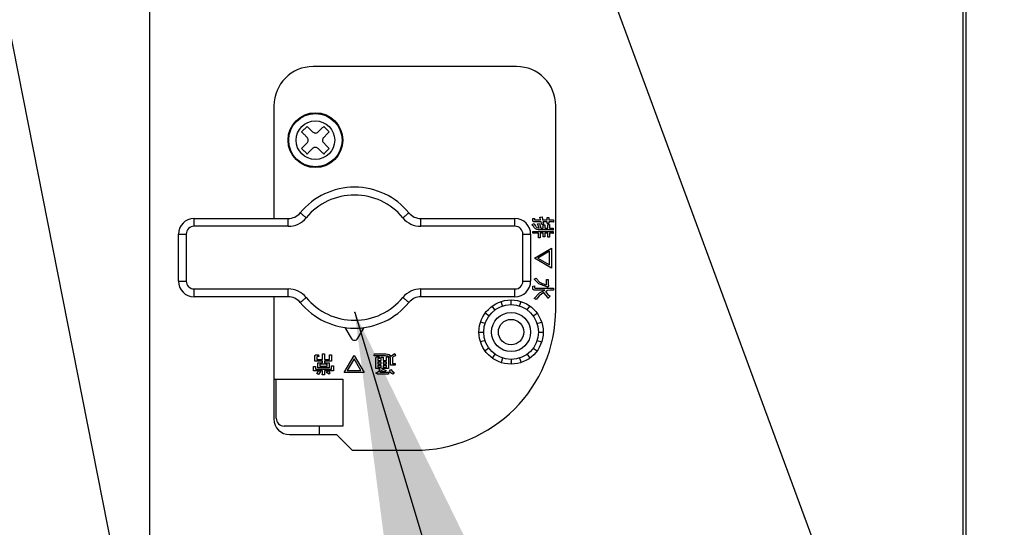
# Model space of a CAD drawing. Extents: x 270 to 5070, y 167 to 4045.
# Drawn here: x 1414 to 1540, y 671 to 736 of the extents above; entities that cross this region are included whole.
import ezdxf

# ---------------------------------------------------------------- set-up
doc = ezdxf.new("R2010")
doc.units = 0
doc.linetypes.add('DASHED', pattern=[0.75, 0.5, -0.25])
doc.layers.get('0').update_dxf_attribs({"linetype": 'CONTINUOUS'})
doc.layers.get('DEFPOINTS').update_dxf_attribs({"linetype": 'CONTINUOUS'})
for name, color, linetype in [('DD0-2', 4, 'CONTINUOUS'), ('M0-1', 3, 'CONTINUOUS'), ('M0-2', 3, 'CONTINUOUS')]:
    doc.layers.add(name, color=color, linetype=linetype)
doc.styles.add('HANKAKU', font='monotxt')
doc.styles.get("Standard").update_dxf_attribs({"font": 'txt', "bigfont": 'BIGFONT'})
doc.dimstyles.new('LEADSTYL', dxfattribs={"dimtxt": 42.857142, "dimasz": 42.857142, "dimexe": 0.18, "dimexo": 0.0625, "dimgap": 1, "dimtad": 0, "dimtih": 1, "dimtoh": 1, "dimdec": 4, "dimzin": 0, "dimtxsty": 'STANDARD', "dimblk1": 'OPEN', "dimblk2": 'OPEN', "dimsah": 1, "dimcen": 0.09, "dimazin": 3, "dimtfac": 1, "dimtdec": 4, "dimtofl": 0, "dimtmove": 0, "dimatfit": 3, "dimtolj": 1, "dimtzin": 0})
doc.dimstyles.get("Standard").update_dxf_attribs({"dimtxt": 50, "dimasz": 42.857142, "dimexe": 1.5, "dimexo": 0.5, "dimgap": 1.5, "dimtad": 3, "dimtih": 1, "dimtoh": 1, "dimtxsty": 'STANDARD', "dimblk1": 'OPEN', "dimblk2": 'OPEN', "dimsah": 1, "dimcen": 0.09, "dimazin": 3, "dimtfac": 1, "dimtdec": 4, "dimtofl": 0, "dimtmove": 0, "dimatfit": 3, "dimtolj": 1, "dimtzin": 0})

# ---------------------------------------------------------------- blocks, each defined once
blk = doc.blocks.new('_OPEN')
at = {"color": 0}
for p, q in [((-0.965926, 0.258819), (0, 0)), ((0, 0), (-1, 0)), ((0, 0), (-0.965926, -0.258819))]:
    blk.add_line(p, q, dxfattribs=at)
blk = doc.blocks.new('*D9')
at = {"layer": 'DD0-2'}
for p, q in [((1439.801666, 939.06696), (1678.837242, 939.06696)), ((1657.408671, 896.209817), (1657.408671, 527.924124)), ((1525.49764, 485.066981), (1678.837242, 485.066981))]:
    blk.add_line(p, q, dxfattribs=at)
at = {"layer": 'DEFPOINTS'}
for p in [(1432.658833, 939.066984), (1657.408671, 939.066984), (1518.35476, 485.066984)]:
    blk.add_point(p, dxfattribs=at)
at = {"layer": 'DD0-2', "xscale": 42.857142, "yscale": 42.857142}
for p, rotation in [((1657.408671, 939.06696), 90), ((1657.408671, 485.066981), 270)]:
    blk.add_blockref('_OPEN', p, dxfattribs=dict(at, rotation=rotation))
at = {"layer": 'DD0-2', "style": 'HANKAKU'}
blk.add_text('454', height=35.714285, rotation=90.000003, dxfattribs=at).set_placement((1640.265858, 661.471738))
blk = doc.blocks.new('*D10')
at = {"layer": 'DD0-2'}
for p, q in [((1074.626476, 1472.822121), (1779.960179, 1472.822121)), ((1758.531608, 1429.964978), (1758.531608, 527.924124)), ((1525.49764, 485.066981), (1779.960179, 485.066981))]:
    blk.add_line(p, q, dxfattribs=at)
at = {"layer": 'DEFPOINTS'}
for p in [(1067.483625, 1472.822166), (1758.531608, 1472.822166), (1518.35476, 485.066984)]:
    blk.add_point(p, dxfattribs=at)
at = {"layer": 'DD0-2', "xscale": 42.857142, "yscale": 42.857142}
for p, rotation in [((1758.531608, 1472.822121), 90), ((1758.531608, 485.066981), 270)]:
    blk.add_blockref('_OPEN', p, dxfattribs=dict(at, rotation=rotation))
at = {"layer": 'DD0-2', "style": 'HANKAKU'}
blk.add_text('988', height=35.714285, rotation=90.000003, dxfattribs=at).set_placement((1741.388795, 928.349373))
blk = doc.blocks.new('*D43')
at = {"layer": 'DD0-2'}
for p, q in [((1138.572028, 1489.316981), (1881.004098, 1489.316981)), ((1859.575526, 1446.459838), (1859.575526, 527.924124)), ((1525.49764, 485.066981), (1881.004098, 485.066981))]:
    blk.add_line(p, q, dxfattribs=at)
at = {"layer": 'DEFPOINTS'}
for p in [(1131.429171, 1489.316981), (1518.354783, 485.066981), (1859.575526, 485.066981)]:
    blk.add_point(p, dxfattribs=at)
at = {"layer": 'DD0-2', "xscale": 42.857142, "yscale": 42.857142}
for p, rotation in [((1859.575526, 1489.316981), 90), ((1859.575526, 485.066981), 270)]:
    blk.add_blockref('_OPEN', p, dxfattribs=dict(at, rotation=rotation))
at = {"layer": 'DD0-2', "style": 'HANKAKU'}
blk.add_text('1004', height=35.714285, rotation=90.000003, dxfattribs=at).set_placement((1842.432713, 918.739606))

msp = doc.modelspace()

# ---------------------------------------------------------------- linework, layer by layer
at = {"layer": 'M0-1', "color": 2}
msp.add_point((1456.995964, 698.667676), dxfattribs=at)
at = {"layer": 'M0-2'}
for p, q in [((1534.682583, 987.79305), (1534.682583, 647.066988)), ((1535.129201, 650.066979), (1535.129201, 981.066987)), ((1430.764791, 939.066984), (1430.764791, 647.066988)), ((1477.682572, 730.066977), (1451.682564, 730.066977)), ((1446.682569, 725.066982), (1446.682569, 710.666992)), ((1482.682567, 699.066989), (1482.682567, 725.066982)), ((1450.211417, 719.606317), (1450.918537, 720.313437)), ((1480.651747, 710.817076), (1480.934929, 710.876085)), ((1480.757933, 710.501991), (1480.698954, 710.758082)), ((1480.934929, 710.876085), (1481.005739, 710.501991)), ((1481.584769, 710.501991), (1481.584769, 710.805289)), ((1481.584769, 710.805289), (1481.808078, 710.805289)), ((1481.808078, 710.805289), (1481.808078, 710.501991)), ((1436.479192, 709.66699), (1436.479192, 710.666992)), ((1436.479192, 710.666992), (1448.493909, 710.666992)), ((1448.493909, 709.66699), (1436.479192, 709.66699)), ((1448.493909, 709.66699), (1448.493909, 710.666992)), ((1465.464469, 709.66699), (1465.464469, 710.666992)), ((1465.464469, 710.666992), (1477.479201, 710.666992)), ((1477.479201, 709.66699), (1465.464469, 709.66699)), ((1477.479201, 709.66699), (1477.479201, 710.666992)), ((1479.672413, 709.920324), (1479.908388, 710.038326)), ((1479.744088, 710.651897), (1479.967397, 710.687287)), ((1479.744088, 710.439496), (1479.744088, 710.651897)), ((1480.816942, 710.250713), (1479.943793, 710.250713)), ((1479.967397, 710.687287), (1479.967397, 710.522093)), ((1480.002802, 710.501991), (1480.757933, 710.501991)), ((1480.380367, 709.979333), (1480.628144, 710.038326)), ((1480.580967, 709.44836), (1480.415773, 709.920324)), ((1480.628144, 710.038326), (1480.781537, 709.451847)), ((1480.911326, 709.920324), (1480.816942, 710.250713)), ((1481.100123, 709.967531), (1480.911326, 709.920324)), ((1481.005739, 710.501991), (1481.584769, 710.501991)), ((1481.041145, 710.250713), (1481.100123, 709.967531)), ((1481.584769, 710.250713), (1481.041145, 710.250713)), ((1481.077414, 709.451847), (1481.077414, 709.849529)), ((1481.077414, 709.849529), (1481.300723, 709.849529)), ((1481.300723, 709.849529), (1481.300723, 709.451847)), ((1481.584769, 710.014723), (1481.584769, 710.250713)), ((1481.808078, 710.014723), (1481.584769, 710.014723)), ((1481.679182, 709.896736), (1481.902491, 709.896736)), ((1481.679182, 709.451847), (1481.679182, 709.896736)), ((1481.808078, 710.501991), (1482.409846, 710.501991)), ((1481.808078, 710.250713), (1481.808078, 710.014723)), ((1482.339066, 710.250713), (1481.808078, 710.250713)), ((1481.902491, 709.896736), (1481.902491, 709.451847)), ((1482.409846, 710.501991), (1482.409846, 710.262514)), ((1434.479188, 702.66699), (1434.479188, 708.666988)), ((1434.479188, 708.666988), (1435.47919, 708.666988)), ((1435.47919, 708.666988), (1435.47919, 702.66699)), ((1478.479188, 702.66699), (1478.479188, 708.666988)), ((1478.479188, 708.666988), (1479.479175, 708.666988)), ((1479.479175, 708.666988), (1479.479175, 702.66699)), ((1479.778599, 708.775796), (1479.778599, 709.027074)), ((1479.778599, 709.027074), (1482.374471, 709.027074)), ((1480.475645, 708.775796), (1479.778599, 708.775796)), ((1480.475645, 708.197631), (1480.475645, 708.775796)), ((1482.30366, 709.200568), (1480.616342, 709.200568)), ((1481.077414, 708.775796), (1480.698954, 708.775796)), ((1480.698954, 708.775796), (1480.698954, 708.197631)), ((1480.781537, 709.451847), (1481.077414, 709.451847)), ((1481.077414, 708.339222), (1481.077414, 708.775796)), ((1481.300723, 708.339222), (1481.077414, 708.339222)), ((1481.300723, 709.451847), (1481.679182, 709.451847)), ((1481.300723, 708.775796), (1481.300723, 708.339222)), ((1481.679182, 708.775796), (1481.300723, 708.775796)), ((1481.679182, 708.268426), (1481.679182, 708.775796)), ((1481.902491, 708.268426), (1481.679182, 708.268426)), ((1481.902491, 709.451847), (1482.374471, 709.451847)), ((1481.902491, 708.775796), (1481.902491, 708.268426)), ((1482.30366, 708.775796), (1481.902491, 708.775796)), ((1482.374471, 709.451847), (1482.374471, 709.21237)), ((1482.374471, 709.027074), (1482.374471, 708.787598)), ((1480.698954, 708.197631), (1480.475645, 708.197631)), ((1479.955595, 705.61593), (1482.126664, 706.890262)), ((1481.903356, 706.477277), (1480.415773, 705.61593)), ((1481.903356, 704.742767), (1481.903356, 706.477277)), ((1482.126664, 706.890262), (1482.126664, 704.329796)), ((1482.126664, 704.329796), (1479.955595, 705.61593)), ((1480.415773, 705.61593), (1481.903356, 704.742767)), ((1434.479188, 702.66699), (1435.47919, 702.66699)), ((1478.479188, 702.66699), (1479.479175, 702.66699)), ((1479.75589, 702.007688), (1479.979198, 702.05488)), ((1479.75589, 701.724492), (1479.75589, 702.007688)), ((1479.931992, 702.916227), (1480.179768, 703.046031)), ((1480.53677, 702.311076), (1479.931992, 702.916227)), ((1479.979198, 702.05488), (1479.979198, 701.818891)), ((1481.560301, 701.936893), (1480.53677, 702.311076)), ((1481.490385, 702.880837), (1481.713694, 702.880837)), ((1481.490385, 702.196471), (1481.490385, 702.880837)), ((1481.808078, 702.125676), (1481.666487, 701.925091)), ((1481.713694, 702.880837), (1481.713694, 702.196471)), ((1481.713694, 702.196471), (1481.808078, 702.125676)), ((1436.479192, 701.666988), (1448.493909, 701.666988)), ((1436.479192, 700.666986), (1436.479192, 701.666988)), ((1448.493909, 700.666986), (1448.493909, 701.666988)), ((1465.464469, 700.666986), (1465.464469, 701.666988)), ((1465.464469, 701.666988), (1477.479201, 701.666988)), ((1477.479201, 700.666986), (1477.479201, 701.666988)), ((1479.931992, 700.461961), (1480.622124, 701.161749)), ((1481.300723, 701.535709), (1479.943793, 701.535709)), ((1480.026375, 701.786987), (1482.398044, 701.786987)), ((1480.573606, 700.778), (1480.203371, 700.32037)), ((1481.170934, 701.228924), (1480.573606, 700.778)), ((1480.622124, 701.161749), (1481.300723, 701.535709)), ((1481.383871, 700.940408), (1481.170934, 701.228924)), ((1481.62974, 701.459847), (1481.371503, 701.335124)), ((1481.371503, 701.335124), (1481.683176, 700.979881)), ((1481.678288, 700.591765), (1481.383871, 700.940408)), ((1481.985074, 701.535709), (1481.62974, 701.459847)), ((1481.683176, 700.979881), (1481.96147, 700.733356)), ((1481.96147, 700.733356), (1481.749099, 700.52097)), ((1482.327264, 701.535709), (1481.985074, 701.535709)), ((1482.398044, 701.786987), (1482.398044, 701.547511)), ((1448.493909, 700.666986), (1436.479192, 700.666986)), ((1446.682569, 700.666986), (1446.682569, 685.06699)), ((1477.479201, 700.666986), (1465.464469, 700.666986)), ((1474.921941, 698.998544), (1474.56927, 699.483954)), ((1475.89763, 699.495682), (1475.71222, 700.066316)), ((1476.97919, 699.666984), (1476.97919, 700.266984)), ((1478.060749, 699.495682), (1478.246159, 700.066316)), ((1479.036438, 698.998544), (1479.389109, 699.483954)), ((1480.203371, 700.32037), (1479.931992, 700.461961)), ((1474.14763, 698.224233), (1473.66222, 698.576904)), ((1479.810749, 698.224233), (1480.296159, 698.576904)), ((1473.650492, 697.248544), (1473.079858, 697.433954)), ((1480.307887, 697.248544), (1480.878521, 697.433954)), ((1455.749195, 696.751438), (1456.545975, 695.368759)), ((1457.412403, 695.368759), (1458.209183, 696.751438)), ((1472.87919, 696.166984), (1473.47919, 696.166984)), ((1480.47919, 696.166984), (1481.07919, 696.166984)), ((1473.650492, 695.085425), (1473.079858, 694.900015)), ((1480.307887, 695.085425), (1480.878521, 694.900015)), ((1452.080961, 693.248711), (1452.387746, 693.248711)), ((1452.387746, 693.248711), (1452.434938, 693.025388)), ((1452.871513, 693.391166), (1453.122791, 693.391166)), ((1452.871513, 692.658745), (1452.871513, 693.391166)), ((1453.122791, 693.391166), (1453.122791, 692.658745)), ((1453.780066, 693.237774), (1454.031344, 693.237774)), ((1453.780066, 692.658745), (1453.780066, 693.237774)), ((1454.031344, 693.237774), (1454.031344, 692.435421)), ((1455.641996, 691.019498), (1456.92813, 693.190582)), ((1456.92813, 693.190582), (1458.202463, 691.019498)), ((1459.486227, 693.119786), (1459.533434, 693.399034)), ((1459.533434, 693.399034), (1460.99655, 693.399034)), ((1460.99655, 693.399034), (1461.403575, 693.295784)), ((1461.403575, 693.295784), (1461.669113, 693.096183)), ((1461.669113, 693.096183), (1461.900379, 693.298541)), ((1461.900379, 693.298541), (1462.105688, 693.426572)), ((1462.200087, 693.131588), (1461.977791, 693.024225)), ((1462.105688, 693.426572), (1462.200087, 693.131588)), ((1474.14763, 694.109736), (1473.66222, 693.757065)), ((1474.921941, 693.335425), (1474.56927, 692.850015)), ((1479.036438, 693.335425), (1479.389109, 692.850015)), ((1479.810749, 694.109736), (1480.296159, 693.757065)), ((1451.915767, 692.435421), (1451.915767, 693.084396)), ((1452.871513, 692.435421), (1451.915767, 692.435421)), ((1452.167045, 692.978196), (1452.167045, 692.658745)), ((1452.167045, 692.658745), (1452.871513, 692.658745)), ((1452.434938, 693.025388), (1452.198949, 693.025388)), ((1452.281546, 692.253195), (1452.871513, 692.253195)), ((1452.281546, 691.597678), (1452.281546, 692.253195)), ((1452.532824, 692.05784), (1452.532824, 691.793017)), ((1453.485083, 692.05784), (1452.532824, 692.05784)), ((1452.871513, 692.253195), (1452.871513, 692.435421)), ((1453.122791, 692.658745), (1453.780066, 692.658745)), ((1453.122791, 692.435421), (1453.122791, 692.253195)), ((1454.031344, 692.435421), (1453.122791, 692.435421)), ((1453.122791, 692.253195), (1453.736361, 692.253195)), ((1453.485083, 691.793017), (1453.485083, 692.05784)), ((1453.736361, 692.253195), (1453.736361, 691.597678)), ((1456.92813, 692.730404), (1456.054982, 691.242821)), ((1457.789477, 691.242821), (1456.92813, 692.730404)), ((1460.949358, 693.119786), (1459.486227, 693.119786)), ((1459.710415, 691.491477), (1459.710415, 692.836605)), ((1459.87561, 693.00092), (1460.135203, 693.00092)), ((1459.961709, 692.730404), (1459.961709, 692.512773)), ((1459.961709, 692.512773), (1460.394781, 692.512773)), ((1459.961709, 692.317433), (1459.961709, 692.099802)), ((1460.394781, 692.317433), (1459.961709, 692.317433)), ((1459.961709, 692.099802), (1460.394781, 692.099802)), ((1460.394781, 691.904448), (1459.961709, 691.904448)), ((1459.961709, 691.904448), (1459.961709, 691.686816)), ((1460.14699, 692.777611), (1459.993597, 692.777611)), ((1460.135203, 693.00092), (1460.14699, 692.777611)), ((1460.394781, 692.966394), (1460.646059, 692.966394)), ((1460.394781, 692.512773), (1460.394781, 692.966394)), ((1460.394781, 692.099802), (1460.394781, 692.317433)), ((1460.394781, 691.686816), (1460.394781, 691.904448)), ((1460.646059, 692.966394), (1460.646059, 692.512773)), ((1460.646059, 692.512773), (1461.055543, 692.512773)), ((1460.646059, 692.317433), (1460.646059, 692.099802)), ((1461.055543, 692.317433), (1460.646059, 692.317433)), ((1460.646059, 692.099802), (1461.055543, 692.099802)), ((1461.055543, 691.904448), (1460.646059, 691.904448)), ((1460.646059, 691.904448), (1460.646059, 691.686816)), ((1461.238589, 693.083145), (1460.949358, 693.119786)), ((1461.055543, 693.013586), (1461.306822, 693.013586)), ((1461.055543, 692.512773), (1461.055543, 693.013586)), ((1461.055543, 692.099802), (1461.055543, 692.317433)), ((1461.055543, 691.686816), (1461.055543, 691.904448)), ((1461.562913, 692.9074), (1461.238589, 693.083145)), ((1461.306822, 693.013586), (1461.306822, 691.491477)), ((1461.562913, 691.928051), (1461.562913, 692.9074)), ((1462.164681, 691.928051), (1461.562913, 691.928051)), ((1461.977791, 693.024225), (1461.814206, 692.919202)), ((1461.814206, 692.919202), (1461.814206, 692.15136)), ((1461.814206, 692.15136), (1462.164681, 692.15136)), ((1462.164681, 692.15136), (1462.164681, 691.928051)), ((1475.89763, 692.838287), (1475.71222, 692.267653)), ((1476.97919, 692.666984), (1476.97919, 692.066984)), ((1476.97919, 692.366984), (1476.97919, 692.066984)), ((1478.060749, 692.838287), (1478.246159, 692.267653)), ((1451.726969, 691.78646), (1451.978262, 691.78646)), ((1451.726969, 691.231884), (1451.726969, 691.78646)), ((1452.387746, 691.231884), (1451.726969, 691.231884)), ((1451.978262, 691.78646), (1451.978262, 691.427238)), ((1451.978262, 691.427238), (1454.039644, 691.427238)), ((1452.375945, 690.748118), (1452.163558, 690.877907)), ((1452.187147, 690.9369), (1452.387746, 691.231884)), ((1453.736361, 691.597678), (1452.281546, 691.597678)), ((1452.611934, 691.113896), (1452.375945, 690.748118)), ((1452.423137, 691.231884), (1452.611934, 691.113896)), ((1452.871513, 691.231884), (1452.423137, 691.231884)), ((1452.532824, 691.793017), (1453.485083, 691.793017)), ((1452.871513, 690.783508), (1452.871513, 691.231884)), ((1453.122791, 690.712712), (1452.883314, 690.712712)), ((1453.122791, 691.231884), (1453.122791, 690.712712)), ((1453.56768, 691.231884), (1453.122791, 691.231884)), ((1453.390684, 691.102095), (1453.56768, 691.231884)), ((1453.499135, 690.942563), (1453.390684, 691.102095)), ((1453.685667, 690.783508), (1453.499135, 690.942563)), ((1453.614872, 691.231884), (1453.746553, 691.054396)), ((1454.290938, 691.231884), (1453.614872, 691.231884)), ((1453.874465, 690.9369), (1453.685667, 690.783508)), ((1453.746553, 691.054396), (1453.874465, 690.9369)), ((1454.039644, 691.833652), (1454.290938, 691.833652)), ((1454.039644, 691.427238), (1454.039644, 691.833652)), ((1454.290938, 691.833652), (1454.290938, 691.231884)), ((1458.202463, 691.019498), (1455.641996, 691.019498)), ((1456.054982, 691.242821), (1457.789477, 691.242821)), ((1460.241389, 691.491477), (1459.710415, 691.491477)), ((1459.911015, 690.771721), (1459.734019, 690.90151)), ((1459.793013, 690.972306), (1460.25319, 691.279091)), ((1459.970009, 690.807111), (1459.911015, 690.771721)), ((1459.961709, 691.686816), (1460.394781, 691.686816)), ((1461.315136, 690.807111), (1459.970009, 690.807111)), ((1460.099798, 691.349886), (1460.241389, 691.491477)), ((1460.25319, 691.279091), (1460.099798, 691.349886)), ((1460.453775, 691.196494), (1460.229587, 691.03042)), ((1460.229587, 691.03042), (1461.315136, 691.03042)), ((1461.306822, 691.491477), (1460.418385, 691.491477)), ((1460.618284, 691.144235), (1460.453775, 691.196494)), ((1460.831355, 691.090293), (1460.618284, 691.144235)), ((1460.646059, 691.686816), (1461.055543, 691.686816)), ((1461.008351, 691.267289), (1460.831355, 691.090293)), ((1461.315136, 691.03042), (1461.315136, 690.807111)), ((1461.433124, 691.17289), (1461.633708, 691.385276)), ((1461.603936, 690.978758), (1461.433124, 691.17289)), ((1461.869698, 690.783508), (1461.603936, 690.978758)), ((1461.633708, 691.385276), (1461.846527, 691.148616)), ((1461.846527, 691.148616), (1462.034892, 690.984107)), ((1462.034892, 690.984107), (1461.869698, 690.783508)), ((1446.682569, 690.166987), (1446.979191, 690.166987)), ((1446.979191, 685.166977), (1446.979191, 690.166987)), ((1446.979191, 690.166987), (1455.479186, 690.166987)), ((1455.479186, 690.166987), (1455.479186, 684.16699)), ((1455.479186, 684.16699), (1447.979193, 684.16699)), ((1448.682573, 683.066986), (1454.68257, 683.066986)), ((1452.479195, 684.16699), (1452.479195, 683.066986)), ((1454.68257, 683.066986), (1456.682574, 681.066982)), ((1456.682574, 681.066982), (1464.682575, 681.066982))]:
    msp.add_line(p, q, dxfattribs=at)
at = {"layer": 'M0-2', "linetype": 'DASHED'}
msp.add_line((1476.97919, 692.316984), (1476.97919, 692.366984), dxfattribs=at)
at = {"layer": 'M0-2'}
for centre, radius in [((1451.97919, 720.666984), 3.5), ((1451.97919, 720.666984), 3.402064), ((1451.97919, 720.666984), 2.46274), ((1476.97919, 696.166984), 4.1), ((1476.97919, 696.166984), 3.5), ((1476.97919, 696.166984), 2.5), ((1476.97919, 696.166984), 1.621)]:
    msp.add_circle(centre, radius, dxfattribs=at)
for centre, radius, start, end in [((1451.68257, 725.066984), 5, 90, 180), ((1477.68257, 725.066984), 5, 0, 90), ((1456.97919, 705.666984), 9, 39.521196, 140.478804), ((1456.97919, 705.666984), 8, 39.521196, 140.478804), ((1448.493908, 712.666984), 2, 270, 320.478804), ((1448.493908, 712.666984), 3, 270, 320.478804), ((1465.464471, 712.666984), 3, 219.521196, 270), ((1465.464471, 712.666984), 2, 219.521196, 270), ((1436.47919, 708.666984), 2, 90, 180), ((1436.47919, 708.666984), 1, 90, 180), ((1477.47919, 708.666984), 2, 0, 90), ((1477.47919, 708.666984), 1, 0, 90), ((1436.47919, 702.666984), 2, 180, 270), ((1436.47919, 702.666984), 1, 180, 270), ((1477.47919, 702.666984), 1, 270, 360), ((1477.47919, 702.666984), 2, 270, 360), ((1448.493908, 698.666984), 3, 39.521196, 90), ((1465.464471, 698.666984), 3, 90, 140.478804), ((1448.493908, 698.666984), 2, 39.521196, 90), ((1456.97919, 705.666984), 9, 219.521196, 320.478804), ((1456.97919, 705.666984), 8, 219.521196, 320.478804), ((1465.464471, 698.666984), 2, 90, 140.478804), ((1464.68257, 699.066984), 18, 270, 360), ((1456.97919, 695.618401), 0.5, 209.953209, 330.046791), ((1448.68257, 685.066984), 2, 180, 270), ((1447.97919, 685.166984), 1, 180, 270)]:
    msp.add_arc(centre, radius, start, end, dxfattribs=at)
at = {"layer": 'M0-2', "extrusion": (0, 0, -1)}
for points, knots in [([(1450.918537, 722.434751), (1450.889094, 722.405315), (1450.859656, 722.375883), (1450.830203, 722.346432), (1450.800749, 722.316982), (1450.77129, 722.287523), (1450.741824, 722.258054), (1450.712358, 722.228584), (1450.682891, 722.19911), (1450.653415, 722.16963), (1450.623939, 722.14015), (1450.594458, 722.110668), (1450.564977, 722.081192), (1450.535495, 722.051715), (1450.506013, 722.022243), (1450.476538, 721.992768), (1450.447064, 721.963294), (1450.417594, 721.933813), (1450.38813, 721.904345), (1450.358665, 721.874876), (1450.329201, 721.845412), (1450.299751, 721.815966), (1450.270301, 721.786519), (1450.240858, 721.757081), (1450.211417, 721.727647)], [0, 0, 0, 0, 1, 1, 1, 2, 2, 2, 3, 3, 3, 4, 4, 4, 5, 5, 5, 6, 6, 6, 7, 7, 7, 8, 8, 8, 8]), ([(1451.625641, 721.727647), (1451.595937, 721.757343), (1451.566227, 721.787044), (1451.536562, 721.816711), (1451.506897, 721.846378), (1451.477265, 721.876022), (1451.447662, 721.905626), (1451.418058, 721.93523), (1451.388472, 721.964806), (1451.358926, 721.994348), (1451.329379, 722.02389), (1451.299859, 722.053411), (1451.270383, 722.08289), (1451.240907, 722.11237), (1451.211463, 722.141821), (1451.182064, 722.171224), (1451.152664, 722.200628), (1451.123296, 722.229997), (1451.093968, 722.25932), (1451.06464, 722.288644), (1451.035341, 722.317933), (1451.006111, 722.347162), (1450.97688, 722.376392), (1450.947706, 722.405574), (1450.918537, 722.434751)], [0, 0, 0, 0, 1, 1, 1, 2, 2, 2, 3, 3, 3, 4, 4, 4, 5, 5, 5, 6, 6, 6, 7, 7, 7, 8, 8, 8, 8]), ([(1453.039851, 722.434751), (1453.010673, 722.405574), (1452.981492, 722.376393), (1452.952262, 722.347162), (1452.923032, 722.317932), (1452.893747, 722.288644), (1452.86442, 722.25932), (1452.835092, 722.229996), (1452.805714, 722.200629), (1452.776309, 722.171224), (1452.746904, 722.14182), (1452.717467, 722.112371), (1452.68799, 722.08289), (1452.658513, 722.05341), (1452.628992, 722.023891), (1452.599447, 721.994348), (1452.569903, 721.964804), (1452.540331, 721.935231), (1452.510726, 721.905626), (1452.481121, 721.876021), (1452.451479, 721.846379), (1452.42181, 721.816711), (1452.392142, 721.787043), (1452.362443, 721.757344), (1452.332746, 721.727647)], [0, 0, 0, 0, 1, 1, 1, 2, 2, 2, 3, 3, 3, 4, 4, 4, 5, 5, 5, 6, 6, 6, 7, 7, 7, 8, 8, 8, 8]), ([(1453.746956, 721.727647), (1453.717519, 721.757083), (1453.688087, 721.786516), (1453.658637, 721.815966), (1453.629186, 721.845416), (1453.599727, 721.874874), (1453.570258, 721.904345), (1453.540788, 721.933815), (1453.511314, 721.963293), (1453.481834, 721.992768), (1453.452355, 722.022244), (1453.422872, 722.051715), (1453.393396, 722.081192), (1453.36392, 722.110669), (1453.334447, 722.140152), (1453.304972, 722.16963), (1453.275498, 722.199108), (1453.246018, 722.228586), (1453.216549, 722.258054), (1453.18708, 722.287521), (1453.157617, 722.316986), (1453.12817, 722.346432), (1453.098724, 722.375879), (1453.069286, 722.405317), (1453.039851, 722.434751)], [0, 0, 0, 0, 1, 1, 1, 2, 2, 2, 3, 3, 3, 4, 4, 4, 5, 5, 5, 6, 6, 6, 7, 7, 7, 8, 8, 8, 8]), ([(1450.211417, 721.727647), (1450.240592, 721.698469), (1450.269772, 721.669287), (1450.299006, 721.640058), (1450.32824, 721.610828), (1450.357536, 721.581543), (1450.386863, 721.552215), (1450.416191, 721.522888), (1450.445558, 721.49351), (1450.474959, 721.464105), (1450.50436, 721.4347), (1450.533801, 721.405261), (1450.563278, 721.375786), (1450.592755, 721.34631), (1450.622272, 721.316791), (1450.651821, 721.287243), (1450.681369, 721.257694), (1450.710953, 721.228111), (1450.740557, 721.198506), (1450.770161, 721.168902), (1450.799791, 721.13927), (1450.829457, 721.109606), (1450.859124, 721.079942), (1450.888831, 721.050241), (1450.918537, 721.020542)], [0, 0, 0, 0, 1, 1, 1, 2, 2, 2, 3, 3, 3, 4, 4, 4, 5, 5, 5, 6, 6, 6, 7, 7, 7, 8, 8, 8, 8]), ([(1450.918537, 720.313437), (1450.954203, 720.356643), (1450.98986, 720.399848), (1451.015126, 720.449365), (1451.040392, 720.498883), (1451.055252, 720.554708), (1451.061722, 720.610089), (1451.068192, 720.665471), (1451.066255, 720.720408), (1451.0529, 720.776222), (1451.039546, 720.832036), (1451.014759, 720.88872), (1450.990465, 720.929585), (1450.96617, 720.97045), (1450.94235, 720.995494), (1450.918537, 721.020542)], [0, 0, 0, 0, 1, 1, 1, 2, 2, 2, 3, 3, 3, 4, 4, 4, 5, 5, 5, 5]), ([(1451.625641, 721.727647), (1451.668847, 721.691975), (1451.712052, 721.656312), (1451.76157, 721.631042), (1451.811087, 721.605773), (1451.866912, 721.590913), (1451.922294, 721.584447), (1451.977676, 721.57798), (1452.032613, 721.579925), (1452.088427, 721.593283), (1452.144241, 721.60664), (1452.200924, 721.631425), (1452.24179, 721.655719), (1452.282655, 721.680013), (1452.307698, 721.703833), (1452.332746, 721.727647)], [0, 0, 0, 0, 1, 1, 1, 2, 2, 2, 3, 3, 3, 4, 4, 4, 5, 5, 5, 5]), ([(1453.039851, 721.020542), (1453.004179, 720.977336), (1452.968516, 720.93413), (1452.943247, 720.884613), (1452.917977, 720.835097), (1452.903117, 720.779274), (1452.896651, 720.72389), (1452.890184, 720.668505), (1452.89213, 720.613559), (1452.905487, 720.557742), (1452.918845, 720.501924), (1452.943629, 720.445241), (1452.967923, 720.404379), (1452.992217, 720.363517), (1453.016038, 720.338479), (1453.039851, 720.313437)], [0, 0, 0, 0, 1, 1, 1, 2, 2, 2, 3, 3, 3, 4, 4, 4, 5, 5, 5, 5]), ([(1453.039851, 721.020542), (1453.069547, 721.05024), (1453.099248, 721.079943), (1453.128915, 721.109606), (1453.158582, 721.139269), (1453.188226, 721.168902), (1453.21783, 721.198506), (1453.247435, 721.22811), (1453.27701, 721.257696), (1453.306552, 721.287243), (1453.336094, 721.31679), (1453.365615, 721.346311), (1453.395095, 721.375786), (1453.424574, 721.40526), (1453.454025, 721.434701), (1453.483429, 721.464105), (1453.512832, 721.493509), (1453.542201, 721.522888), (1453.571524, 721.552215), (1453.600848, 721.581543), (1453.630137, 721.610829), (1453.659367, 721.640058), (1453.688596, 721.669286), (1453.717779, 721.698469), (1453.746956, 721.727647)], [0, 0, 0, 0, 1, 1, 1, 2, 2, 2, 3, 3, 3, 4, 4, 4, 5, 5, 5, 6, 6, 6, 7, 7, 7, 8, 8, 8, 8]), ([(1450.211417, 719.606317), (1450.240859, 719.576881), (1450.270298, 719.54745), (1450.299751, 719.517998), (1450.329204, 719.488547), (1450.358664, 719.459086), (1450.38813, 719.429619), (1450.417596, 719.400153), (1450.447063, 719.370687), (1450.476538, 719.341211), (1450.506014, 719.311735), (1450.535495, 719.282254), (1450.564977, 719.252772), (1450.594458, 719.223291), (1450.623941, 719.193808), (1450.653415, 719.164334), (1450.682889, 719.13486), (1450.712359, 719.10539), (1450.741824, 719.075925), (1450.771288, 719.046461), (1450.800753, 719.016997), (1450.830203, 718.987547), (1450.859653, 718.958097), (1450.889096, 718.928654), (1450.918537, 718.899213)], [0, 0, 0, 0, 1, 1, 1, 2, 2, 2, 3, 3, 3, 4, 4, 4, 5, 5, 5, 6, 6, 6, 7, 7, 7, 8, 8, 8, 8]), ([(1450.918537, 718.899213), (1450.947706, 718.928388), (1450.976879, 718.957567), (1451.006111, 718.986802), (1451.035343, 719.016036), (1451.06464, 719.045331), (1451.093968, 719.074659), (1451.123296, 719.103986), (1451.152663, 719.133353), (1451.182064, 719.162755), (1451.211465, 719.192156), (1451.240906, 719.221597), (1451.270383, 719.251074), (1451.299859, 719.28055), (1451.329377, 719.310068), (1451.358926, 719.339616), (1451.388474, 719.369164), (1451.418058, 719.398748), (1451.447662, 719.428353), (1451.477266, 719.457958), (1451.506896, 719.487589), (1451.536562, 719.517253), (1451.566229, 719.546917), (1451.595936, 719.576618), (1451.625641, 719.606317)], [0, 0, 0, 0, 1, 1, 1, 2, 2, 2, 3, 3, 3, 4, 4, 4, 5, 5, 5, 6, 6, 6, 7, 7, 7, 8, 8, 8, 8]), ([(1452.332746, 719.606317), (1452.28954, 719.64199), (1452.246334, 719.677653), (1452.196818, 719.702922), (1452.147301, 719.72819), (1452.091479, 719.743048), (1452.036094, 719.749518), (1451.980709, 719.755987), (1451.925764, 719.75405), (1451.869946, 719.740696), (1451.814128, 719.727342), (1451.757445, 719.702557), (1451.716583, 719.67826), (1451.675721, 719.653963), (1451.650683, 719.630137), (1451.625641, 719.606317)], [0, 0, 0, 0, 1, 1, 1, 2, 2, 2, 3, 3, 3, 4, 4, 4, 5, 5, 5, 5]), ([(1452.332746, 719.606317), (1452.362442, 719.576619), (1452.392143, 719.546916), (1452.42181, 719.517253), (1452.451478, 719.48759), (1452.481122, 719.457957), (1452.510726, 719.428353), (1452.54033, 719.398749), (1452.569904, 719.369163), (1452.599447, 719.339616), (1452.62899, 719.31007), (1452.658514, 719.280549), (1452.68799, 719.251074), (1452.717466, 719.221598), (1452.746905, 719.192154), (1452.776309, 719.162755), (1452.805713, 719.133355), (1452.835092, 719.103986), (1452.86442, 719.074659), (1452.893747, 719.045331), (1452.923033, 719.016034), (1452.952262, 718.986802), (1452.981491, 718.957569), (1453.010673, 718.928388), (1453.039851, 718.899213)], [0, 0, 0, 0, 1, 1, 1, 2, 2, 2, 3, 3, 3, 4, 4, 4, 5, 5, 5, 6, 6, 6, 7, 7, 7, 8, 8, 8, 8]), ([(1453.746956, 719.606317), (1453.717779, 719.635493), (1453.688598, 719.664672), (1453.659367, 719.693906), (1453.630136, 719.723141), (1453.600848, 719.752436), (1453.571524, 719.781764), (1453.542201, 719.811091), (1453.512834, 719.840458), (1453.483429, 719.869859), (1453.454024, 719.89926), (1453.424575, 719.928702), (1453.395095, 719.958178), (1453.365614, 719.987655), (1453.336095, 720.017173), (1453.306552, 720.046721), (1453.277009, 720.076269), (1453.247436, 720.105853), (1453.21783, 720.135458), (1453.188225, 720.165062), (1453.158584, 720.194691), (1453.128915, 720.224358), (1453.099247, 720.254024), (1453.069548, 720.283732), (1453.039851, 720.313437)], [0, 0, 0, 0, 1, 1, 1, 2, 2, 2, 3, 3, 3, 4, 4, 4, 5, 5, 5, 6, 6, 6, 7, 7, 7, 8, 8, 8, 8]), ([(1453.039851, 718.899213), (1453.069288, 718.928655), (1453.09872, 718.958093), (1453.12817, 718.987547), (1453.15762, 719.017), (1453.187078, 719.04646), (1453.216549, 719.075925), (1453.24602, 719.105391), (1453.275497, 719.134858), (1453.304972, 719.164334), (1453.334448, 719.19381), (1453.363919, 719.223291), (1453.393396, 719.252772), (1453.422873, 719.282254), (1453.452356, 719.311737), (1453.481834, 719.341211), (1453.511312, 719.370685), (1453.54079, 719.400154), (1453.570258, 719.429619), (1453.599726, 719.459085), (1453.62919, 719.488551), (1453.658637, 719.517998), (1453.688083, 719.547445), (1453.717521, 719.576883), (1453.746956, 719.606317)], [0, 0, 0, 0, 1, 1, 1, 2, 2, 2, 3, 3, 3, 4, 4, 4, 5, 5, 5, 6, 6, 6, 7, 7, 7, 8, 8, 8, 8]), ([(1450.808074, 710.757889), (1450.757591, 710.79954), (1450.7071, 710.841197), (1450.657587, 710.882045), (1450.608075, 710.922893), (1450.559526, 710.962942), (1450.512882, 711.001418), (1450.466239, 711.039895), (1450.421488, 711.076809), (1450.379517, 711.111434), (1450.337546, 711.146058), (1450.298341, 711.178403), (1450.262617, 711.207874), (1450.226894, 711.237345), (1450.194638, 711.263952), (1450.166684, 711.287014), (1450.138729, 711.310076), (1450.115062, 711.329604), (1450.095411, 711.345814), (1450.077258, 711.360789), (1450.062522, 711.372942), (1450.051513, 711.382024), (1450.045934, 711.386626), (1450.041309, 711.390443), (1450.036686, 711.394258)], [0, 0, 0, 0, 1, 1, 1, 2, 2, 2, 3, 3, 3, 4, 4, 4, 5, 5, 5, 6, 6, 6, 7, 7, 7, 8, 8, 8, 8]), ([(1463.150304, 710.757889), (1463.200788, 710.79954), (1463.251278, 710.841197), (1463.300791, 710.882045), (1463.350304, 710.922893), (1463.398852, 710.962942), (1463.445496, 711.001418), (1463.492139, 711.039895), (1463.53689, 711.076809), (1463.578861, 711.111434), (1463.620832, 711.146058), (1463.660037, 711.178403), (1463.695761, 711.207874), (1463.731484, 711.237345), (1463.76374, 711.263952), (1463.791694, 711.287014), (1463.819649, 711.310076), (1463.843316, 711.329604), (1463.862967, 711.345814), (1463.88112, 711.360789), (1463.895857, 711.372942), (1463.906866, 711.382024), (1463.912444, 711.386626), (1463.917069, 711.390443), (1463.921692, 711.394258)], [0, 0, 0, 0, 1, 1, 1, 2, 2, 2, 3, 3, 3, 4, 4, 4, 5, 5, 5, 6, 6, 6, 7, 7, 7, 8, 8, 8, 8]), ([(1480.698954, 710.758082), (1480.684647, 710.760537), (1480.670349, 710.762996), (1480.659645, 710.76671), (1480.651609, 710.769499), (1480.64561, 710.773001), (1480.642002, 710.776426), (1480.640654, 710.777705), (1480.639644, 710.778976), (1480.638813, 710.7803), (1480.637983, 710.781624), (1480.637336, 710.783004), (1480.636816, 710.784964), (1480.636129, 710.787558), (1480.635672, 710.791173), (1480.636727, 710.795037), (1480.638589, 710.801858), (1480.645172, 710.809469), (1480.651747, 710.817076)], [0, 0, 0, 0, 1, 1, 1, 2, 2, 2, 3, 3, 3, 4, 4, 4, 5, 5, 5, 6, 6, 6, 6]), ([(1480.616342, 709.200568), (1480.496426, 709.21575), (1480.376512, 709.230939), (1480.270397, 709.264703), (1480.164282, 709.298467), (1480.071968, 709.350822), (1479.976963, 709.458791), (1479.877415, 709.571922), (1479.774914, 709.746128), (1479.672413, 709.920324)], [0, 0, 0, 0, 1, 1, 1, 2, 2, 2, 3, 3, 3, 3]), ([(1479.943793, 710.250713), (1479.914411, 710.251788), (1479.885033, 710.252867), (1479.856651, 710.262425), (1479.82827, 710.271983), (1479.800894, 710.290026), (1479.783129, 710.309274), (1479.765364, 710.328523), (1479.757219, 710.348986), (1479.752313, 710.370891), (1479.747407, 710.392795), (1479.74575, 710.416147), (1479.744088, 710.439496)], [0, 0, 0, 0, 1, 1, 1, 2, 2, 2, 3, 3, 3, 4, 4, 4, 4]), ([(1479.908388, 710.038326), (1480.004297, 709.864862), (1480.100206, 709.691403), (1480.196726, 709.593795), (1480.253853, 709.536023), (1480.311195, 709.504828), (1480.375271, 709.485017), (1480.439347, 709.465205), (1480.510157, 709.456784), (1480.580967, 709.44836)], [0, 0, 0, 0, 1, 1, 1, 2, 2, 2, 3, 3, 3, 3]), ([(1479.967397, 710.522093), (1479.967646, 710.520164), (1479.967897, 710.518236), (1479.96841, 710.516415), (1479.968923, 710.514594), (1479.969701, 710.512883), (1479.970854, 710.511364), (1479.972006, 710.509845), (1479.973536, 710.508521), (1479.975086, 710.50746), (1479.976636, 710.506398), (1479.97821, 710.505601), (1479.980241, 710.504956), (1479.985619, 710.50325), (1479.994213, 710.502622), (1480.002802, 710.501991)], [0, 0, 0, 0, 1, 1, 1, 2, 2, 2, 3, 3, 3, 4, 4, 4, 5, 5, 5, 5]), ([(1480.415773, 709.920324), (1480.407811, 709.921478), (1480.399856, 709.922634), (1480.391424, 709.925376), (1480.382993, 709.928118), (1480.374097, 709.932449), (1480.369281, 709.936477), (1480.367467, 709.937994), (1480.366235, 709.939469), (1480.365287, 709.941245), (1480.36434, 709.943022), (1480.363682, 709.945101), (1480.36344, 709.947206), (1480.363197, 709.949311), (1480.363375, 709.951444), (1480.363738, 709.953435), (1480.364101, 709.955425), (1480.364654, 709.957276), (1480.365675, 709.959365), (1480.368378, 709.9649), (1480.374376, 709.972117), (1480.380367, 709.979333)], [0, 0, 0, 0, 1, 1, 1, 2, 2, 2, 3, 3, 3, 4, 4, 4, 5, 5, 5, 6, 6, 6, 7, 7, 7, 7]), ([(1482.409846, 710.262514), (1482.408127, 710.25167), (1482.406407, 710.240833), (1482.403796, 710.232802), (1482.401834, 710.226765), (1482.399366, 710.222324), (1482.396942, 710.219241), (1482.395113, 710.216917), (1482.393306, 710.215373), (1482.391249, 710.214145), (1482.389192, 710.212918), (1482.386883, 710.212014), (1482.383978, 710.212059), (1482.381072, 710.212104), (1482.377569, 710.213105), (1482.374709, 710.214428), (1482.371849, 710.215752), (1482.369629, 710.217404), (1482.366752, 710.219703), (1482.363743, 710.222108), (1482.360013, 710.225228), (1482.355755, 710.229866), (1482.350692, 710.23538), (1482.344878, 710.243049), (1482.339066, 710.250713)], [0, 0, 0, 0, 1, 1, 1, 2, 2, 2, 3, 3, 3, 4, 4, 4, 5, 5, 5, 6, 6, 6, 7, 7, 7, 8, 8, 8, 8]), ([(1482.374471, 709.21237), (1482.37275, 709.201526), (1482.371028, 709.190689), (1482.368421, 709.182657), (1482.366461, 709.17662), (1482.364, 709.172176), (1482.361566, 709.169097), (1482.359725, 709.166768), (1482.357898, 709.165227), (1482.355844, 709.164001), (1482.35379, 709.162775), (1482.351508, 709.161871), (1482.348602, 709.161915), (1482.345697, 709.161959), (1482.342167, 709.162959), (1482.339304, 709.164284), (1482.336441, 709.165609), (1482.334243, 709.167267), (1482.331377, 709.169559), (1482.328367, 709.171966), (1482.32462, 709.17508), (1482.32035, 709.179722), (1482.31528, 709.185232), (1482.309469, 709.192903), (1482.30366, 709.200568)], [0, 0, 0, 0, 1, 1, 1, 2, 2, 2, 3, 3, 3, 4, 4, 4, 5, 5, 5, 6, 6, 6, 7, 7, 7, 8, 8, 8, 8]), ([(1482.374471, 708.787598), (1482.372749, 708.776755), (1482.371025, 708.76592), (1482.368421, 708.757885), (1482.366462, 708.75184), (1482.364003, 708.747388), (1482.361566, 708.74431), (1482.359727, 708.741986), (1482.357898, 708.740452), (1482.355844, 708.739228), (1482.35379, 708.738005), (1482.351508, 708.737099), (1482.348602, 708.737142), (1482.345697, 708.737185), (1482.342166, 708.738186), (1482.339304, 708.739511), (1482.336441, 708.740837), (1482.334244, 708.742496), (1482.331377, 708.744786), (1482.328368, 708.74719), (1482.324618, 708.750298), (1482.32035, 708.754934), (1482.315277, 708.760444), (1482.309468, 708.768123), (1482.30366, 708.775796)], [0, 0, 0, 0, 1, 1, 1, 2, 2, 2, 3, 3, 3, 4, 4, 4, 5, 5, 5, 6, 6, 6, 7, 7, 7, 8, 8, 8, 8]), ([(1480.179768, 703.046031), (1480.270066, 702.920538), (1480.36037, 702.795048), (1480.4569, 702.691905), (1480.55343, 702.588762), (1480.656202, 702.507969), (1480.823468, 702.430822), (1480.998622, 702.350037), (1481.244508, 702.273255), (1481.490385, 702.196471)], [0, 0, 0, 0, 1, 1, 1, 2, 2, 2, 3, 3, 3, 3]), ([(1481.666487, 701.925091), (1481.658957, 701.914243), (1481.651427, 701.903389), (1481.644433, 701.896839), (1481.639173, 701.891912), (1481.634216, 701.889411), (1481.628906, 701.887794), (1481.623596, 701.886176), (1481.617932, 701.885435), (1481.611025, 701.88766), (1481.601829, 701.890622), (1481.59043, 701.898828), (1481.58161, 701.90791), (1481.572789, 701.916992), (1481.566545, 701.926939), (1481.560301, 701.936893)], [0, 0, 0, 0, 1, 1, 1, 2, 2, 2, 3, 3, 3, 4, 4, 4, 5, 5, 5, 5]), ([(1479.943793, 701.535709), (1479.915215, 701.536914), (1479.886642, 701.538123), (1479.859542, 701.548226), (1479.832442, 701.558329), (1479.806824, 701.577331), (1479.79055, 701.596863), (1479.774275, 701.616395), (1479.767352, 701.636464), (1479.763132, 701.657824), (1479.758911, 701.679184), (1479.757403, 701.70184), (1479.75589, 701.724492)], [0, 0, 0, 0, 1, 1, 1, 2, 2, 2, 3, 3, 3, 4, 4, 4, 4]), ([(1479.979198, 701.818891), (1479.980225, 701.813046), (1479.981249, 701.8072), (1479.983043, 701.803379), (1479.984406, 701.800475), (1479.986209, 701.798737), (1479.988139, 701.79709), (1479.990069, 701.795443), (1479.992123, 701.793885), (1479.994874, 701.792635), (1480.002142, 701.789331), (1480.014258, 701.788158), (1480.026375, 701.786987)], [0, 0, 0, 0, 1, 1, 1, 2, 2, 2, 3, 3, 3, 4, 4, 4, 4]), ([(1482.398044, 701.547511), (1482.396326, 701.536666), (1482.394605, 701.525829), (1482.391994, 701.517798), (1482.390032, 701.511761), (1482.387565, 701.50732), (1482.38514, 701.504238), (1482.383311, 701.501913), (1482.381505, 701.500369), (1482.379448, 701.499142), (1482.377391, 701.497914), (1482.375081, 701.497011), (1482.372176, 701.497055), (1482.369271, 701.4971), (1482.365767, 701.498102), (1482.362907, 701.499425), (1482.360047, 701.500748), (1482.357827, 701.5024), (1482.35495, 701.5047), (1482.351942, 701.507104), (1482.348212, 701.510224), (1482.343953, 701.514862), (1482.33889, 701.520376), (1482.333076, 701.528045), (1482.327264, 701.535709)], [0, 0, 0, 0, 1, 1, 1, 2, 2, 2, 3, 3, 3, 4, 4, 4, 5, 5, 5, 6, 6, 6, 7, 7, 7, 8, 8, 8, 8]), ([(1450.036686, 699.939705), (1450.041309, 699.94352), (1450.045934, 699.947337), (1450.051513, 699.951939), (1450.062523, 699.961022), (1450.077259, 699.973172), (1450.095411, 699.988149), (1450.115063, 700.004363), (1450.138728, 700.023897), (1450.166684, 700.046964), (1450.194639, 700.070031), (1450.226893, 700.096636), (1450.262617, 700.126104), (1450.298342, 700.155572), (1450.337544, 700.187908), (1450.379517, 700.222529), (1450.421489, 700.257151), (1450.466238, 700.294063), (1450.512882, 700.332545), (1450.559527, 700.371026), (1450.608073, 700.411083), (1450.657587, 700.451933), (1450.707102, 700.492782), (1450.757589, 700.534429), (1450.808074, 700.576074)], [0, 0, 0, 0, 1, 1, 1, 2, 2, 2, 3, 3, 3, 4, 4, 4, 5, 5, 5, 6, 6, 6, 7, 7, 7, 8, 8, 8, 8]), ([(1463.921692, 699.939705), (1463.917069, 699.94352), (1463.912444, 699.947337), (1463.906866, 699.951939), (1463.895855, 699.961022), (1463.881119, 699.973172), (1463.862967, 699.988149), (1463.843315, 700.004363), (1463.81965, 700.023897), (1463.791694, 700.046964), (1463.763739, 700.070031), (1463.731485, 700.096636), (1463.695761, 700.126104), (1463.660036, 700.155572), (1463.620834, 700.187908), (1463.578861, 700.222529), (1463.536889, 700.257151), (1463.49214, 700.294063), (1463.445496, 700.332545), (1463.398851, 700.371026), (1463.350305, 700.411083), (1463.300791, 700.451933), (1463.251276, 700.492782), (1463.200789, 700.534429), (1463.150304, 700.576074)], [0, 0, 0, 0, 1, 1, 1, 2, 2, 2, 3, 3, 3, 4, 4, 4, 5, 5, 5, 6, 6, 6, 7, 7, 7, 8, 8, 8, 8]), ([(1481.749099, 700.52097), (1481.736199, 700.513994), (1481.723304, 700.507027), (1481.714051, 700.504161), (1481.710545, 700.503075), (1481.707563, 700.502583), (1481.704395, 700.502373), (1481.701228, 700.502163), (1481.697877, 700.502244), (1481.69468, 700.503103), (1481.691482, 700.503962), (1481.688441, 700.505606), (1481.685918, 700.507454), (1481.683395, 700.509303), (1481.681395, 700.511366), (1481.679659, 700.514905), (1481.67707, 700.520185), (1481.675077, 700.528761), (1481.674116, 700.53596), (1481.673155, 700.543159), (1481.673234, 700.548994), (1481.674056, 700.557761), (1481.674919, 700.566947), (1481.676605, 700.57936), (1481.678288, 700.591765)], [0, 0, 0, 0, 1, 1, 1, 2, 2, 2, 3, 3, 3, 4, 4, 4, 5, 5, 5, 6, 6, 6, 7, 7, 7, 8, 8, 8, 8]), ([(1451.915767, 693.084396), (1451.916917, 693.109367), (1451.91807, 693.134333), (1451.926913, 693.158008), (1451.935756, 693.181683), (1451.952294, 693.204058), (1451.969352, 693.218283), (1451.986409, 693.232508), (1452.003994, 693.238575), (1452.022683, 693.242289), (1452.041371, 693.246003), (1452.061168, 693.247355), (1452.080961, 693.248711)], [0, 0, 0, 0, 1, 1, 1, 2, 2, 2, 3, 3, 3, 4, 4, 4, 4]), ([(1452.198949, 693.025388), (1452.193103, 693.024363), (1452.187256, 693.02334), (1452.183437, 693.021543), (1452.180532, 693.020176), (1452.178797, 693.018365), (1452.177148, 693.016432), (1452.175499, 693.014499), (1452.173933, 693.012448), (1452.172678, 693.009697), (1452.169366, 693.002436), (1452.168204, 692.990317), (1452.167045, 692.978196)], [0, 0, 0, 0, 1, 1, 1, 2, 2, 2, 3, 3, 3, 4, 4, 4, 4]), ([(1459.710415, 692.836605), (1459.711572, 692.861583), (1459.712731, 692.886558), (1459.721576, 692.910231), (1459.730422, 692.933905), (1459.746957, 692.95627), (1459.764015, 692.970492), (1459.781073, 692.984713), (1459.79866, 692.990783), (1459.817346, 692.994498), (1459.836032, 692.998212), (1459.855823, 692.999564), (1459.87561, 693.00092)], [0, 0, 0, 0, 1, 1, 1, 2, 2, 2, 3, 3, 3, 4, 4, 4, 4]), ([(1459.993597, 692.777611), (1459.987752, 692.776581), (1459.981906, 692.775552), (1459.978085, 692.773752), (1459.97518, 692.772383), (1459.973443, 692.770571), (1459.971797, 692.768641), (1459.97015, 692.76671), (1459.968591, 692.764663), (1459.967341, 692.76192), (1459.964032, 692.754659), (1459.962869, 692.742533), (1459.961709, 692.730404)], [0, 0, 0, 0, 1, 1, 1, 2, 2, 2, 3, 3, 3, 4, 4, 4, 4]), ([(1452.163558, 690.877907), (1452.154758, 690.884632), (1452.145964, 690.891354), (1452.139806, 690.897189), (1452.135183, 690.90157), (1452.132052, 690.905448), (1452.13012, 690.90905), (1452.128659, 690.911774), (1452.127889, 690.914339), (1452.127617, 690.916352), (1452.127411, 690.917873), (1452.127493, 690.919079), (1452.127676, 690.920241), (1452.12786, 690.921403), (1452.12815, 690.922521), (1452.128988, 690.923773), (1452.130424, 690.925919), (1452.133482, 690.928457), (1452.136319, 690.930106), (1452.139156, 690.931754), (1452.141781, 690.932509), (1452.145364, 690.933339), (1452.149115, 690.934208), (1452.153924, 690.935155), (1452.16025, 690.935753), (1452.167779, 690.936465), (1452.177465, 690.936682), (1452.187147, 690.9369)], [0, 0, 0, 0, 1, 1, 1, 2, 2, 2, 3, 3, 3, 4, 4, 4, 5, 5, 5, 6, 6, 6, 7, 7, 7, 8, 8, 8, 9, 9, 9, 9]), ([(1452.883314, 690.712712), (1452.87247, 690.714438), (1452.861633, 690.716166), (1452.853601, 690.718777), (1452.847565, 690.720739), (1452.843122, 690.723203), (1452.840041, 690.725632), (1452.837714, 690.727467), (1452.836172, 690.729284), (1452.834945, 690.731339), (1452.833718, 690.733394), (1452.832815, 690.73569), (1452.832859, 690.738596), (1452.832903, 690.741502), (1452.833904, 690.74502), (1452.835228, 690.747879), (1452.836553, 690.750738), (1452.838209, 690.752941), (1452.840503, 690.755807), (1452.84291, 690.758814), (1452.846027, 690.762554), (1452.850666, 690.766819), (1452.856177, 690.771886), (1452.863848, 690.777698), (1452.871513, 690.783508)], [0, 0, 0, 0, 1, 1, 1, 2, 2, 2, 3, 3, 3, 4, 4, 4, 5, 5, 5, 6, 6, 6, 7, 7, 7, 8, 8, 8, 8]), ([(1459.734019, 690.90151), (1459.72452, 690.911034), (1459.715017, 690.920558), (1459.71125, 690.928273), (1459.710164, 690.930497), (1459.709552, 690.932571), (1459.709253, 690.934725), (1459.708954, 690.936878), (1459.708965, 690.939112), (1459.709521, 690.941267), (1459.710078, 690.943421), (1459.711178, 690.945497), (1459.712427, 690.947316), (1459.713676, 690.949135), (1459.715072, 690.950698), (1459.716942, 690.952264), (1459.721856, 690.956378), (1459.730031, 690.960521), (1459.740769, 690.963618), (1459.755133, 690.967761), (1459.77407, 690.970034), (1459.793013, 690.972306)], [0, 0, 0, 0, 1, 1, 1, 2, 2, 2, 3, 3, 3, 4, 4, 4, 5, 5, 5, 6, 6, 6, 7, 7, 7, 7]), ([(1460.418385, 691.491477), (1460.49077, 691.462333), (1460.563151, 691.433192), (1460.617613, 691.411577), (1460.670474, 691.390598), (1460.70645, 691.376712), (1460.746925, 691.360883), (1460.7874, 691.345055), (1460.832365, 691.327289), (1460.876685, 691.311367), (1460.921005, 691.295444), (1460.964676, 691.281368), (1461.008351, 691.267289)], [0, 0, 0, 0, 1, 1, 1, 2, 2, 2, 3, 3, 3, 4, 4, 4, 4])]:
    msp.add_open_spline(points, degree=3, knots=knots, dxfattribs=at)

# ---------------------------------------------------------------- dimensions: what is measured, and where the dimension line sits
at = {"layer": 'DD0-2', "color": 4}
for base, p1, p2, text, override, picture, middle in [((1859.575526, 485.066981), (1131.429171, 1489.316981), (1518.354783, 485.066981), '１００４', {"dimtxt": 35.714285, "dimexe": 21.428496, "dimexo": 7.142838, "dimtih": 1, "dimtoh": 1}, '*D43', (1824.575526, 987.191979)), ((1758.531608, 1472.822166), (1518.35476, 485.066984), (1067.483625, 1472.822166), '９８８', {"dimtxt": 35.714285, "dimexe": 21.428565, "dimexo": 7.142851, "dimtih": 1, "dimtoh": 1}, '*D10', (1723.531608, 978.944603)), ((1657.408671, 939.066984), (1518.35476, 485.066984), (1432.658833, 939.066984), '４５４', {"dimtxt": 35.714285, "dimexe": 21.428602, "dimexo": 7.142833, "dimtih": 1, "dimtoh": 1}, '*D9', (1622.408671, 712.066968))]:
    dim = msp.add_linear_dim(base=base, p1=p1, p2=p2, angle=90, text=text, dimstyle='STANDARD', override=override, dxfattribs=at)
    dim.commit()
    dim.dimension.update_dxf_attribs({"geometry": picture, "text_midpoint": middle, "dimtype": 160, "text_rotation": 90.000002})

# ---------------------------------------------------------------- leaders
at = {"layer": 'DD0-2'}
for points in [[(1133.580333, 939.06696), (1019.51718, 274.551798), (1440.945748, 274.551798)], [(1372.594548, 939.067069), (1524.93895, 167.223684), (2053.510374, 167.223684)], [(1416.157845, 939.067069), (1617.359473, 393.468117), (2145.930896, 393.468117)], [(1306.573692, 920.066934), (1467.632934, 167.223684), (1046.204366, 167.223684)], [(1456.995923, 698.667683), (1580.701867, 288.011739), (2180.701753, 288.011739)]]:
    msp.add_leader(points, dimstyle='LEADSTYL', dxfattribs=at)

doc.saveas('drawing.dxf')
